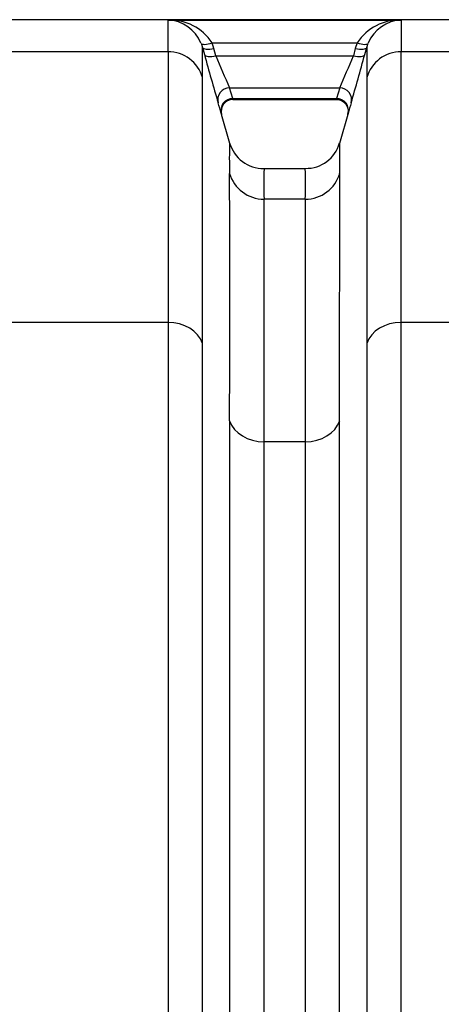
# Model space of a CAD drawing. Units: millimetres. Extents: x 0 to 420, y 0 to 297.
# Drawn here: x 294 to 301, y 167 to 184 of the extents above; entities that cross this region are included whole.
import ezdxf

# ---------------------------------------------------------------- set-up
doc = ezdxf.new("R2010")
doc.units = ezdxf.units.MM
doc.layers.add('ROTERRA_2450_VME', color=7, linetype='Continuous')

msp = doc.modelspace()

# ---------------------------------------------------------------- linework, layer by layer
at = {"layer": 'ROTERRA_2450_VME', "color": 7, "linetype": 'Continuous'}
for p, q in [((301.62, 183.698), (236.293, 183.698)), ((296.417, 183.692), (300.29, 183.692)), ((296.965, 183.31), (296.989, 183.239)), ((296.989, 183.239), (297.022, 183.119)), ((297.148, 183.314), (299.559, 183.314)), ((297.18, 183.22), (297.148, 183.314)), ((297.213, 183.1), (297.18, 183.22)), ((299.527, 183.22), (299.494, 183.1)), ((299.559, 183.314), (299.527, 183.22)), ((299.685, 183.119), (299.718, 183.239)), ((299.718, 183.239), (299.742, 183.31)), ((296.417, 183.167), (293.757, 183.167)), ((297.213, 183.1), (299.494, 183.1)), ((301.62, 183.167), (300.29, 183.167)), ((297.439, 182.567), (299.268, 182.567)), ((297.492, 182.392), (297.439, 182.567)), ((299.268, 182.567), (299.215, 182.392)), ((297.492, 182.392), (299.215, 182.392)), ((297.492, 182.392), (297.492, 182.392)), ((299.215, 182.392), (299.215, 182.392)), ((297.492, 182.375), (299.215, 182.375)), ((297.442, 181.643), (297.306, 182.124)), ((299.412, 182.165), (299.264, 181.641)), ((298.697, 181.224), (298.01, 181.224)), ((298.696, 180.72), (298.011, 180.72)), ((296.418, 178.673), (293.757, 178.673)), ((301.62, 178.673), (300.289, 178.673)), ((298.696, 176.693), (298.011, 176.693))]:
    msp.add_line(p, q, dxfattribs=at)
for centre, radius, start, end in [((296.449, 182.858), 0.834, 33.1141, 92.1944), ((241.408, 183.421), 55.01, 359.7351, 0.282), ((296.397, 183.08), 0.612, 22.0476, 88.1746), ((300.258, 182.858), 0.834, 87.8056, 146.8859), ((300.309, 183.08), 0.612, 91.8254, 157.9524), ((355.299, 183.421), 55.01, 179.718, 180.2649), ((223.825, 182.997), 73.165, 359.79664, 0.18963), ((372.882, 182.997), 73.165, 179.81037, 180.20336), ((337.422, 194.125), 41.872, 195.2396, 196.3773), ((316.833, 191.118), 21.196, 202.2285, 203.794), ((280.145, 191.003), 20.901, 336.1949, 337.7826), ((260.981, 193.645), 40.109, 343.5977, 344.7854), ((290.554, 180.211), 7.018, 15.9868, 17.4773), ((297.494, 182.178), 0.195, 89.943, 195.6867), ((306.153, 180.211), 7.018, 162.5227, 164.0132), ((306.146, 180.194), 7.017, 163.3648, 163.8641), ((305.033, 181.412), 7.598, 178.1577, 181.9927), ((298.006, 181.815), 0.588, 195.8479, 270.3228), ((298.707, 181.81), 0.58, 269.0198, 344.2099), ((291.674, 181.412), 7.598, 358.0073, 1.8423), ((-623.438, 179.079), 920.88, 359.873138, 0.128728), ((303.992, 180.981), 5.986, 177.6785, 182.5073), ((292.715, 180.981), 5.986, 357.4927, 2.3215), ((-339.631, 178.68), 637.645, 359.821521, 0.183296)]:
    msp.add_arc(centre, radius, start, end, dxfattribs=at)
for centre, major_axis, ratio, start_param, end_param in [((297.148, 183.386), (-0.183, -0.075), 0.339326, 0.0126, 1.43177), ((297.18, 183.292), (-0.191, -0.052), 0.352208, 0.008979, 1.474579), ((299.527, 183.292), (0.191, -0.052), 0.352208, 4.808606, 6.274206), ((299.559, 183.386), (0.183, -0.075), 0.339326, 4.851416, 6.270586), ((296.417, 182.58), (-0.594, 0.004), 0.98914, 3.419458, 4.719269), ((297.213, 183.172), (-0.191, -0.052), 0.352194, 0.009259, 1.474519), ((299.494, 183.172), (0.191, -0.052), 0.352194, 4.808666, 6.273926), ((300.29, 182.58), (0.594, 0.004), 0.98914, 1.563917, 2.863727), ((297.439, 182.372), (0.189, 0.059), 0.981222, 1.271164, 3.109041), ((299.268, 182.372), (-0.189, 0.059), 0.981222, 3.174145, 5.012022), ((297.492, 182.197), (0.19, 0.055), 0.981506, 1.296743, 3.136355), ((299.215, 182.197), (-0.19, 0.055), 0.981506, 3.14683, 4.986442), ((298.011, 181.307), (-0.594, 0.005), 0.989139, 0.283286, 1.579231), ((298.696, 181.307), (-0.594, -0.005), 0.989139, 1.562362, 2.858307), ((296.418, 178.198), (0.594, 0), 0.799945, 0.271633, 1.570563), ((300.289, 178.198), (-0.594, 0), 0.799945, 4.712623, 6.011552), ((298.011, 177.168), (-0.594, 0), 0.799945, 0.273936, 1.570514), ((298.696, 177.168), (0.594, 0), 0.799945, 4.712671, 6.009249)]:
    msp.add_ellipse(centre, major_axis=major_axis, ratio=ratio, start_param=start_param, end_param=end_param, dxfattribs=at)
for points, knots in [([(296.417, 183.167), (296.417, 183.149), (296.417, 183.13), (296.417, 183.09), (296.417, 183.069), (296.417, 183.003), (296.417, 182.956), (296.417, 182.803), (296.417, 182.687), (296.417, 182.425), (296.417, 182.28), (296.417, 181.961), (296.417, 181.787), (296.417, 181.411), (296.417, 181.208), (296.417, 180.936), (296.417, 180.881), (296.417, 180.768), (296.417, 180.711), (296.417, 180.538), (296.417, 180.419), (296.417, 180.052), (296.417, 179.795), (296.418, 179.456), (296.418, 179.388), (296.418, 179.249), (296.418, 179.179), (296.418, 178.966), (296.418, 178.821), (296.418, 178.673)], [0, 0, 0, 0, 0.03125, 0.03125, 0.0625, 0.0625, 0.125, 0.125, 0.25, 0.25, 0.375, 0.375, 0.5, 0.5, 0.625, 0.625, 0.65625, 0.65625, 0.6875, 0.6875, 0.75, 0.75, 0.875, 0.875, 0.90625, 0.90625, 0.9375, 0.9375, 1, 1, 1, 1]), ([(300.289, 178.673), (300.289, 178.821), (300.289, 178.966), (300.289, 179.179), (300.289, 179.249), (300.289, 179.388), (300.289, 179.456), (300.289, 179.795), (300.289, 180.052), (300.289, 180.419), (300.289, 180.538), (300.289, 180.711), (300.289, 180.768), (300.289, 180.881), (300.289, 180.936), (300.289, 181.208), (300.29, 181.411), (300.29, 181.787), (300.29, 181.961), (300.29, 182.28), (300.29, 182.425), (300.29, 182.687), (300.29, 182.803), (300.29, 182.956), (300.29, 183.003), (300.29, 183.069), (300.29, 183.09), (300.29, 183.13), (300.29, 183.149), (300.29, 183.167)], [0, 0, 0, 0, 0.0625, 0.0625, 0.09375, 0.09375, 0.125, 0.125, 0.25, 0.25, 0.3125, 0.3125, 0.34375, 0.34375, 0.375, 0.375, 0.5, 0.5, 0.625, 0.625, 0.75, 0.75, 0.875, 0.875, 0.9375, 0.9375, 0.96875, 0.96875, 1, 1, 1, 1]), ([(296.99, 178.325), (296.99, 178.471), (296.99, 178.613), (296.99, 178.822), (296.99, 178.891), (296.99, 179.027), (296.99, 179.094), (296.99, 179.426), (296.99, 179.677), (296.99, 180.154), (296.989, 180.379), (296.989, 180.802), (296.989, 181), (296.989, 181.37), (296.989, 181.542), (296.989, 181.779), (296.989, 181.855), (296.989, 181.963), (296.989, 181.998), (296.989, 182.067), (296.989, 182.1), (296.989, 182.263), (296.989, 182.378), (296.989, 182.529), (296.989, 182.576), (296.989, 182.64), (296.989, 182.661), (296.989, 182.69), (296.989, 182.7), (296.989, 182.719), (296.989, 182.728), (296.989, 182.737)], [0, 0, 0, 0, 0.0625, 0.0625, 0.09375, 0.09375, 0.125, 0.125, 0.25, 0.25, 0.375, 0.375, 0.5, 0.5, 0.625, 0.625, 0.6875, 0.6875, 0.71875, 0.71875, 0.75, 0.75, 0.875, 0.875, 0.9375, 0.9375, 0.96875, 0.96875, 0.984375, 0.984375, 1, 1, 1, 1]), ([(299.718, 182.737), (299.718, 182.728), (299.718, 182.719), (299.718, 182.7), (299.718, 182.69), (299.718, 182.661), (299.718, 182.64), (299.718, 182.576), (299.718, 182.53), (299.718, 182.379), (299.718, 182.265), (299.717, 182.008), (299.717, 181.866), (299.717, 181.553), (299.717, 181.382), (299.717, 181.013), (299.717, 180.814), (299.717, 180.547), (299.717, 180.492), (299.717, 180.382), (299.717, 180.326), (299.717, 180.156), (299.717, 180.039), (299.717, 179.68), (299.717, 179.427), (299.717, 179.094), (299.717, 179.027), (299.717, 178.891), (299.717, 178.822), (299.717, 178.613), (299.717, 178.471), (299.717, 178.325)], [0, 0, 0, 0, 0.015625, 0.015625, 0.03125, 0.03125, 0.0625, 0.0625, 0.125, 0.125, 0.25, 0.25, 0.375, 0.375, 0.5, 0.5, 0.625, 0.625, 0.65625, 0.65625, 0.6875, 0.6875, 0.75, 0.75, 0.875, 0.875, 0.90625, 0.90625, 0.9375, 0.9375, 1, 1, 1, 1]), ([(299.215, 182.372), (299.226, 182.372), (299.258, 182.374), (299.312, 182.35), (299.359, 182.311), (299.388, 182.266), (299.403, 182.225), (299.408, 182.19), (299.407, 182.162), (299.404, 182.143), (299.402, 182.133), (299.401, 182.129), (299.401, 182.127), (299.4, 182.126), (299.4, 182.126), (299.4, 182.126)], [0, 0, 0, 0, 0.083733, 0.278958, 0.449088, 0.588672, 0.706714, 0.804542, 0.881338, 0.935368, 0.957894, 0.969197, 0.977894, 0.989878, 1, 1, 1, 1]), ([(297.301, 182.144), (297.305, 182.13), (297.307, 182.123), (297.307, 182.123), (297.307, 182.124), (297.307, 182.124)], [0, 0, 0, 0, 0.5, 0.5, 0.5524257, 0.5524257, 0.5524257, 0.5524257]), ([(299.267, 177.04), (299.267, 177.311), (299.267, 177.569), (299.267, 178.061), (299.267, 178.295), (299.267, 178.738), (299.267, 178.947), (299.267, 179.341), (299.268, 179.526), (299.268, 179.871), (299.268, 180.031), (299.268, 180.216), (299.268, 180.252), (299.268, 180.323), (299.268, 180.358), (299.268, 180.459), (299.268, 180.523), (299.268, 180.705), (299.268, 180.812), (299.268, 180.93), (299.268, 180.953), (299.268, 180.996), (299.268, 181.017), (299.268, 181.077), (299.268, 181.114), (299.267, 181.148)], [0, 0, 0, 0, 0.125, 0.125, 0.25, 0.25, 0.375, 0.375, 0.5, 0.5, 0.625, 0.625, 0.65625, 0.65625, 0.6875, 0.6875, 0.75, 0.75, 0.875, 0.875, 0.90625, 0.90625, 0.9375, 0.9375, 1, 1, 1, 1]), ([(298.696, 180.72), (298.696, 180.687), (298.696, 180.651), (298.696, 180.592), (298.696, 180.572), (298.696, 180.529), (298.696, 180.507), (298.696, 180.391), (298.696, 180.286), (298.696, 180.107), (298.696, 180.045), (298.696, 179.945), (298.696, 179.911), (298.696, 179.842), (298.696, 179.807), (298.696, 179.626), (298.696, 179.468), (298.696, 179.13), (298.696, 178.949), (298.696, 178.563), (298.696, 178.358), (298.696, 177.924), (298.696, 177.695), (298.696, 177.333), (298.696, 177.209), (298.696, 176.956), (298.696, 176.826), (298.696, 176.693)], [0, 0, 0, 0, 0.0625, 0.0625, 0.09375, 0.09375, 0.125, 0.125, 0.25, 0.25, 0.3125, 0.3125, 0.34375, 0.34375, 0.375, 0.375, 0.5, 0.5, 0.625, 0.625, 0.75, 0.75, 0.875, 0.875, 0.9375, 0.9375, 1, 1, 1, 1]), ([(296.418, 178.673), (296.418, 178.152), (296.418, 177.6), (296.418, 176.435), (296.418, 175.823), (296.418, 174.858), (296.418, 174.529), (296.418, 174.024), (296.418, 173.853), (296.418, 173.509), (296.418, 173.334), (296.418, 172.456), (296.418, 171.734), (296.418, 170.251), (296.418, 169.491), (296.418, 167.931), (296.418, 167.131), (296.418, 165.903), (296.418, 165.487), (296.418, 164.654), (296.418, 164.235), (296.418, 162.972), (296.418, 162.122), (296.418, 161.264)], [0, 0, 0, 0, 0.125, 0.125, 0.25, 0.25, 0.3125, 0.3125, 0.34375, 0.34375, 0.375, 0.375, 0.5, 0.5, 0.625, 0.625, 0.75, 0.75, 0.8125, 0.8125, 0.875, 0.875, 1, 1, 1, 1]), ([(300.289, 160.3), (300.289, 161.205), (300.289, 162.1), (300.289, 163.874), (300.289, 164.751), (300.289, 166.054), (300.289, 166.483), (300.289, 167.331), (300.289, 167.749), (300.289, 168.988), (300.289, 169.792), (300.289, 171.36), (300.289, 172.122), (300.289, 173.233), (300.289, 173.599), (300.289, 174.311), (300.289, 174.659), (300.289, 175.678), (300.289, 176.323), (300.289, 177.548), (300.289, 178.128), (300.289, 178.673)], [0, 0, 0, 0, 0.125, 0.125, 0.25, 0.25, 0.3125, 0.3125, 0.375, 0.375, 0.5, 0.5, 0.625, 0.625, 0.6875, 0.6875, 0.75, 0.75, 0.875, 0.875, 1, 1, 1, 1]), ([(296.99, 160.262), (296.99, 161.152), (296.99, 162.033), (296.99, 163.776), (296.99, 164.639), (296.99, 165.92), (296.99, 166.342), (296.99, 167.175), (296.99, 167.586), (296.99, 168.804), (296.99, 169.595), (296.99, 171.136), (296.99, 171.885), (296.99, 172.978), (296.99, 173.337), (296.99, 174.038), (296.99, 174.38), (296.99, 175.381), (296.99, 176.016), (296.99, 177.22), (296.99, 177.79), (296.99, 178.325)], [0, 0, 0, 0, 0.125, 0.125, 0.25, 0.25, 0.3125, 0.3125, 0.375, 0.375, 0.5, 0.5, 0.625, 0.625, 0.6875, 0.6875, 0.75, 0.75, 0.875, 0.875, 1, 1, 1, 1]), ([(299.717, 178.325), (299.717, 177.79), (299.717, 177.22), (299.717, 176.016), (299.717, 175.381), (299.717, 174.38), (299.717, 174.038), (299.717, 173.337), (299.717, 172.978), (299.717, 171.885), (299.717, 171.136), (299.717, 169.595), (299.717, 168.804), (299.717, 167.586), (299.717, 167.175), (299.717, 166.342), (299.717, 165.92), (299.717, 164.639), (299.717, 163.776), (299.717, 162.033), (299.717, 161.152), (299.717, 160.262)], [0, 0, 0, 0, 0.125, 0.125, 0.25, 0.25, 0.3125, 0.3125, 0.375, 0.375, 0.5, 0.5, 0.625, 0.625, 0.6875, 0.6875, 0.75, 0.75, 0.875, 0.875, 1, 1, 1, 1]), ([(297.44, 177.04), (297.44, 176.789), (297.44, 176.529), (297.44, 175.994), (297.44, 175.719), (297.44, 174.871), (297.44, 174.277), (297.44, 173.03), (297.44, 172.378), (297.44, 171.355), (297.44, 171.005), (297.44, 170.299), (297.44, 169.942), (297.44, 168.856), (297.44, 168.115), (297.44, 166.597), (297.44, 165.821), (297.44, 164.631), (297.44, 164.229), (297.44, 163.418), (297.44, 163.011), (297.44, 161.783), (297.44, 160.957), (297.44, 160.124)], [0, 0, 0, 0, 0.0625, 0.0625, 0.125, 0.125, 0.25, 0.25, 0.375, 0.375, 0.4375, 0.4375, 0.5, 0.5, 0.625, 0.625, 0.75, 0.75, 0.8125, 0.8125, 0.875, 0.875, 1, 1, 1, 1]), ([(299.267, 160.124), (299.267, 160.957), (299.267, 161.78), (299.267, 163.405), (299.267, 164.207), (299.267, 165.395), (299.267, 165.788), (299.267, 166.374), (299.267, 166.569), (299.267, 166.957), (299.267, 167.151), (299.267, 168.111), (299.267, 168.856), (299.267, 170.3), (299.267, 170.999), (299.267, 172.352), (299.267, 173.005), (299.267, 173.792), (299.267, 173.948), (299.267, 174.256), (299.267, 174.408), (299.267, 174.858), (299.267, 175.149), (299.267, 175.717), (299.267, 175.993), (299.267, 176.529), (299.267, 176.789), (299.267, 177.04)], [0, 0, 0, 0, 0.125, 0.125, 0.25, 0.25, 0.3125, 0.3125, 0.34375, 0.34375, 0.375, 0.375, 0.5, 0.5, 0.625, 0.625, 0.75, 0.75, 0.78125, 0.78125, 0.8125, 0.8125, 0.875, 0.875, 0.9375, 0.9375, 1, 1, 1, 1]), ([(298.012, 160.087), (298.012, 160.905), (298.012, 161.715), (298.012, 162.921), (298.012, 163.321), (298.012, 164.117), (298.012, 164.511), (298.012, 165.68), (298.012, 166.442), (298.012, 167.932), (298.012, 168.66), (298.012, 169.726), (298.012, 170.077), (298.012, 170.77), (298.012, 171.113), (298.012, 172.117), (298.012, 172.757), (298.012, 173.981), (298.011, 174.564), (298.011, 175.396), (298.011, 175.666), (298.011, 176.192), (298.011, 176.447), (298.011, 176.693)], [0, 0, 0, 0, 0.125, 0.125, 0.1875, 0.1875, 0.25, 0.25, 0.375, 0.375, 0.5, 0.5, 0.5625, 0.5625, 0.625, 0.625, 0.75, 0.75, 0.875, 0.875, 0.9375, 0.9375, 1, 1, 1, 1]), ([(298.696, 176.693), (298.695, 176.447), (298.695, 176.192), (298.695, 175.666), (298.695, 175.395), (298.695, 174.837), (298.695, 174.551), (298.695, 174.109), (298.695, 173.96), (298.695, 173.658), (298.695, 173.505), (298.695, 172.732), (298.695, 172.091), (298.695, 170.763), (298.695, 170.077), (298.695, 168.659), (298.695, 167.928), (298.695, 166.985), (298.695, 166.795), (298.695, 166.414), (298.695, 166.222), (298.695, 165.647), (298.695, 165.261), (298.695, 164.095), (298.695, 163.307), (298.695, 161.712), (298.695, 160.905), (298.695, 160.087)], [0, 0, 0, 0, 0.0625, 0.0625, 0.125, 0.125, 0.1875, 0.1875, 0.21875, 0.21875, 0.25, 0.25, 0.375, 0.375, 0.5, 0.5, 0.625, 0.625, 0.65625, 0.65625, 0.6875, 0.6875, 0.75, 0.75, 0.875, 0.875, 1, 1, 1, 1])]:
    msp.add_open_spline(points, degree=3, knots=knots, dxfattribs=at)
for points in [[(299.406, 182.144), (299.402, 182.13), (299.4, 182.124), (299.4, 182.123)], [(299.4, 182.124), (299.4, 182.125), (299.402, 182.131), (299.406, 182.144)]]:
    msp.add_open_spline(points, degree=3, dxfattribs=at)

doc.saveas('drawing.dxf')
